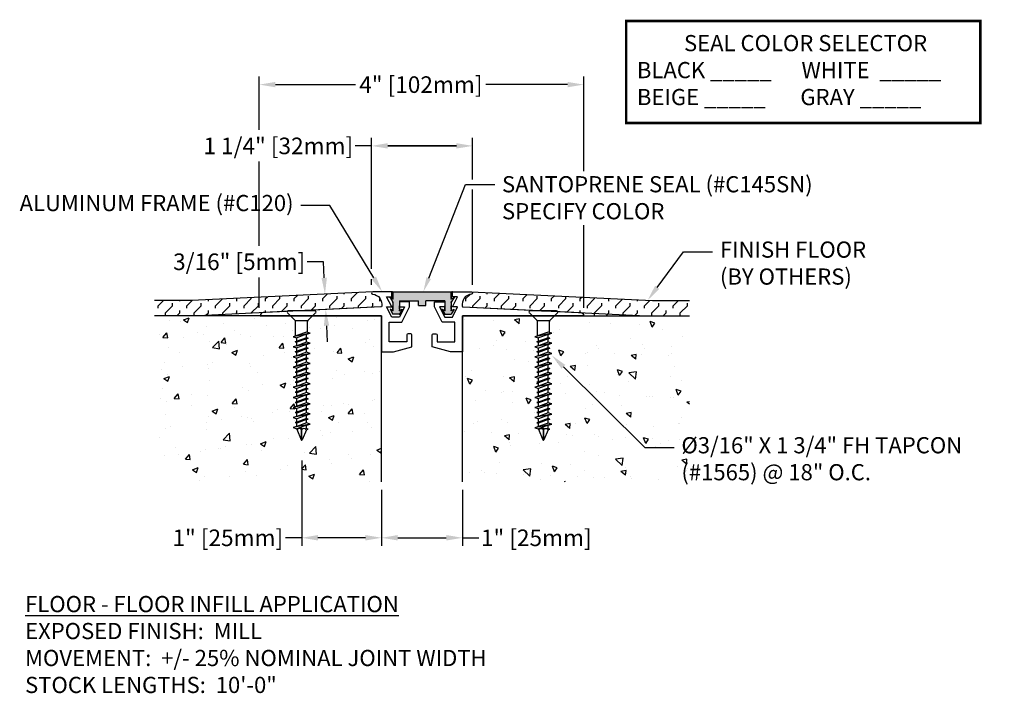
# Model space of a CAD drawing. Units: inches. Extents: x 116 to 128.2, y 7.8 to 16.1.
import ezdxf
from ezdxf import colors
from ezdxf.entities.mleader import LeaderData, LeaderLine
from ezdxf.math import Vec2, Vec3

# ---------------------------------------------------------------- set-up
doc = ezdxf.new("R2010")
doc.units = ezdxf.units.IN
doc.header["$MEASUREMENT"] = 0
for name, color, linetype in [('CARPET', 2, 'Continuous'), ('DIM', 6, 'Continuous'), ('DRAWING', 3, 'Continuous'), ('FRAME C121', 4, 'Continuous'), ('Hatch', 8, 'Continuous'), ('JOINT', 2, 'Continuous'), ('R-DETL-FAST', 3, 'Continuous'), ('SINGLE', 4, 'Continuous'), ('VINYL', 1, 'Continuous')]:
    doc.layers.add(name, color=color, linetype=linetype)
doc.styles.add('ARIAL', font='arial.ttf', dxfattribs={"height": 0.1})
doc.styles.get("Standard").update_dxf_attribs({"font": 'arial.ttf'})
doc.styles.add('TITLE', font='romans.shx', dxfattribs={"height": 0.09375})
doc.dimstyles.new('AA', dxfattribs={"dimtxt": 0.205, "dimasz": 0.2, "dimexe": 0.1, "dimexo": 0.1, "dimgap": 0.09, "dimtad": 0, "dimtih": 1, "dimtoh": 1, "dimdec": 4, "dimzin": 0, "dimdsep": 46, "dimlunit": 4, "dimtxsty": 'Standard', "dimcen": 0.09, "dimclrd": 256, "dimclre": 256, "dimclrt": 256, "dimadec": 0, "dimazin": 0, "dimtfac": 1, "dimtdec": 4, "dimtofl": 0, "dimtmove": 0, "dimatfit": 3, "dimfxl": 1, "dimfrac": 2, "dimtolj": 1, "dimtzin": 0, "dimlwd": -1, "dimarcsym": 0})
pattern_1 = [(45, (31.12841, -30.52595), (-0.08838835, 0.08838835), [0.125, -0.125]), (90, (31.2168, -30.43757), (-0.08838835, 0.08838835), [0.03125, -0.1142767, 0.03125, -0.1767767])]

# ---------------------------------------------------------------- blocks, each defined once
blk = doc.blocks.new('*D36')
at = {"layer": 'DEFPOINTS', "color": 0, "transparency": 16777216}
for p in [(120.509, 10.43), (121.509, 10.43), (120.509, 9.738)]:
    blk.add_point(p, dxfattribs=at)
at = {"layer": 'DIM', "lineweight": -2, "transparency": 16777216}
for p, q in [((120.509, 10.33), (120.509, 9.638)), ((121.509, 10.33), (121.509, 9.638))]:
    blk.add_line(p, q, dxfattribs=at)
at = {"layer": 'DIM', "linetype": 'Continuous', "transparency": 16777216}
for p, q in [((120.709, 9.738), (121.309, 9.738)), ((121.509, 9.738), (121.709, 9.738))]:
    blk.add_line(p, q, dxfattribs=at)
at = {"layer": 'DIM', "transparency": 16777216}
for points in [[(120.709, 9.772), (120.709, 9.705), (120.509, 9.738)], [(121.309, 9.772), (121.309, 9.705), (121.509, 9.738)]]:
    blk.add_solid(points, dxfattribs=at)
at = {"layer": 'DIM', "transparency": 16777216, "insert": (122.421, 9.738), "char_height": 0.205, "attachment_point": 5}
blk.add_mtext('\\A1;1" [25mm]', dxfattribs=at)
blk = doc.blocks.new('*D38')
at = {"layer": 'DEFPOINTS', "color": 0}
for p in [(123.007, 15.343), (118.996, 12.484), (123.007, 12.484)]:
    blk.add_point(p, dxfattribs=at)
at = {"layer": 'DIM', "lineweight": -2}
for p, q in [((118.996, 14.782), (118.996, 15.443)), ((123.007, 14.273), (123.007, 15.443)), ((118.996, 13.349), (118.996, 14.392)), ((123.007, 12.584), (123.007, 13.605)), ((118.996, 12.584), (118.996, 12.959))]:
    blk.add_line(p, q, dxfattribs=at)
at = {"layer": 'DIM', "linetype": 'Continuous'}
for p, q in [((119.196, 15.343), (120.188, 15.343)), ((122.807, 15.343), (121.799, 15.343))]:
    blk.add_line(p, q, dxfattribs=at)
at = {"layer": 'DIM'}
for points in [[(119.196, 15.376), (119.196, 15.31), (118.996, 15.343)], [(122.807, 15.31), (122.807, 15.376), (123.007, 15.343)]]:
    blk.add_solid(points, dxfattribs=at)
at = {"layer": 'DIM', "insert": (120.994, 15.343), "char_height": 0.205, "attachment_point": 5}
blk.add_mtext('\\A1;4" [102mm]', dxfattribs=at)
blk = doc.blocks.new('*D37')
at = {"layer": 'DEFPOINTS', "color": 0, "transparency": 16777216}
for p in [(119.521, 10.796), (120.509, 9.738), (120.509, 9.738)]:
    blk.add_point(p, dxfattribs=at)
at = {"layer": 'DIM', "lineweight": -2, "transparency": 16777216}
blk.add_line((119.521, 10.696), (119.521, 9.638), dxfattribs=at)
at = {"layer": 'DIM', "linetype": 'Continuous', "transparency": 16777216}
for p, q in [((119.521, 9.738), (119.321, 9.738)), ((120.309, 9.738), (119.721, 9.738))]:
    blk.add_line(p, q, dxfattribs=at)
at = {"layer": 'DIM', "transparency": 16777216}
for points in [[(119.721, 9.772), (119.721, 9.705), (119.521, 9.738)], [(120.309, 9.772), (120.309, 9.705), (120.509, 9.738)]]:
    blk.add_solid(points, dxfattribs=at)
at = {"layer": 'DIM', "transparency": 16777216, "insert": (118.608, 9.738), "char_height": 0.205, "attachment_point": 5}
blk.add_mtext('\\A1;1" [25mm]', dxfattribs=at)
blk = doc.blocks.new('C145sTech')
at = {"layer": 'SINGLE'}
for p, q in [((1.113, 0), (0, 0)), ((0, 0), (0.015, -0.015)), ((1.113, 0), (1.098, -0.015)), ((-0.037, -0.106), (0.015, -0.196)), ((0.015, -0.134), (-0.037, -0.106)), ((0.015, -0.015), (0.015, -0.134)), ((0.015, -0.11), (0.015, -0.024)), ((0.136, -0.167), (0.488, -0.167)), ((0.136, -0.167), (0.136, -0.35)), ((0.488, -0.257), (0.488, -0.167)), ((0.976, -0.167), (0.623, -0.167)), ((0.623, -0.257), (0.623, -0.167)), ((0.977, -0.167), (0.977, -0.35)), ((1.098, -0.015), (1.098, -0.134)), ((1.098, -0.11), (1.098, -0.024)), ((1.149, -0.106), (1.098, -0.196)), ((1.098, -0.134), (1.149, -0.106)), ((0.015, -0.35), (-0.037, -0.323)), ((-0.037, -0.323), (0.015, -0.413)), ((0.015, -0.196), (0.015, -0.35)), ((0.015, -0.326), (0.015, -0.263)), ((0.136, -0.326), (0.136, -0.263)), ((0.136, -0.35), (0.188, -0.323)), ((0.188, -0.323), (0.136, -0.413)), ((0.623, -0.257), (0.488, -0.257)), ((0.925, -0.323), (0.977, -0.413)), ((0.977, -0.35), (0.925, -0.323)), ((0.977, -0.326), (0.977, -0.263)), ((1.098, -0.196), (1.098, -0.35)), ((1.098, -0.326), (1.098, -0.263)), ((1.149, -0.323), (1.098, -0.413)), ((1.098, -0.35), (1.149, -0.323)), ((0.136, -0.413), (0.015, -0.413)), ((0.977, -0.413), (1.098, -0.413))]:
    blk.add_line(p, q, dxfattribs=at)
for p in [(0, 0), (0, 0), (1.113, 0), (1.113, 0), (-0.037, -0.106), (-0.037, -0.106), (0.015, -0.015), (0.015, -0.134), (0.015, -0.134), (1.098, -0.015), (1.098, -0.134), (1.098, -0.134), (1.149, -0.106), (1.149, -0.106), (0.015, -0.196), (0.015, -0.196), (0.015, -0.196), (0.015, -0.287), (0.015, -0.35), (0.136, -0.35), (0.977, -0.35), (1.098, -0.196), (1.098, -0.196), (1.098, -0.196), (1.098, -0.287), (1.098, -0.35), (0.136, -0.413), (0.136, -0.413), (0.977, -0.413), (0.977, -0.413)]:
    blk.add_point(p, dxfattribs=at)
blk = doc.blocks.new('3-16 X 1 3-4 FH TAPCON')
at = {"layer": 'DRAWING'}
for p, q in [((0.163, 0), (-0.163, 0)), ((-0.078, -0.121), (-0.173, -0.026)), ((0.078, -0.121), (0.173, -0.026)), ((0.075, -0.125), (-0.075, -0.125)), ((-0.074, -0.312), (-0.074, -0.131)), ((0.074, -0.267), (0.074, -0.131)), ((0.105, -0.277), (-0.105, -0.321)), ((-0.061, -0.307), (-0.105, -0.321)), ((-0.105, -0.321), (-0.061, -0.335)), ((0.061, -0.333), (-0.081, -0.384)), ((0.081, -0.339), (-0.081, -0.384)), ((-0.081, -0.384), (0.061, -0.346)), ((0.061, -0.263), (-0.061, -0.307)), ((0.061, -0.291), (-0.061, -0.335)), ((-0.061, -0.378), (-0.061, -0.335)), ((0.061, -0.346), (-0.061, -0.39)), ((0.105, -0.277), (0.061, -0.263)), ((0.061, -0.291), (0.105, -0.277)), ((0.061, -0.333), (0.061, -0.291)), ((0.081, -0.339), (0.061, -0.333)), ((0.061, -0.346), (0.081, -0.339)), ((0.061, -0.388), (0.061, -0.346)), ((0.105, -0.402), (-0.105, -0.446)), ((-0.061, -0.432), (-0.105, -0.446)), ((-0.105, -0.446), (-0.061, -0.46)), ((-0.081, -0.384), (-0.061, -0.39)), ((0.061, -0.458), (-0.081, -0.509)), ((0.081, -0.464), (-0.081, -0.509)), ((-0.081, -0.509), (0.061, -0.471)), ((0.061, -0.388), (-0.061, -0.432)), ((-0.061, -0.432), (-0.061, -0.39)), ((0.061, -0.416), (-0.061, -0.46)), ((-0.061, -0.503), (-0.061, -0.46)), ((0.061, -0.471), (-0.061, -0.515)), ((0.105, -0.402), (0.061, -0.388)), ((0.061, -0.416), (0.105, -0.402)), ((0.061, -0.458), (0.061, -0.416)), ((0.081, -0.464), (0.061, -0.458)), ((0.061, -0.471), (0.081, -0.464)), ((0.061, -0.513), (0.061, -0.471)), ((0.105, -0.527), (-0.105, -0.571)), ((-0.061, -0.557), (-0.105, -0.571)), ((-0.105, -0.571), (-0.061, -0.585)), ((-0.081, -0.509), (-0.061, -0.515)), ((0.061, -0.583), (-0.081, -0.634)), ((0.081, -0.589), (-0.081, -0.634)), ((-0.081, -0.634), (0.061, -0.596)), ((0.061, -0.513), (-0.061, -0.557)), ((-0.061, -0.557), (-0.061, -0.515)), ((0.061, -0.541), (-0.061, -0.585)), ((-0.061, -0.628), (-0.061, -0.585)), ((0.061, -0.596), (-0.061, -0.64)), ((0.105, -0.527), (0.061, -0.513)), ((0.061, -0.541), (0.105, -0.527)), ((0.061, -0.583), (0.061, -0.541)), ((0.081, -0.589), (0.061, -0.583)), ((0.061, -0.596), (0.081, -0.589)), ((0.061, -0.638), (0.061, -0.596)), ((0.105, -0.652), (-0.105, -0.696)), ((-0.061, -0.682), (-0.105, -0.696)), ((-0.105, -0.696), (-0.061, -0.71)), ((-0.061, -0.628), (-0.081, -0.634)), ((-0.081, -0.634), (-0.061, -0.64)), ((0.081, -0.714), (-0.081, -0.759)), ((0.061, -0.638), (-0.061, -0.682)), ((-0.061, -0.682), (-0.061, -0.64)), ((0.061, -0.666), (-0.061, -0.71)), ((0.061, -0.708), (-0.061, -0.753)), ((-0.061, -0.753), (-0.061, -0.71)), ((0.061, -0.721), (-0.061, -0.765)), ((0.105, -0.652), (0.061, -0.638)), ((0.061, -0.666), (0.105, -0.652)), ((0.061, -0.708), (0.061, -0.666)), ((0.081, -0.714), (0.061, -0.708)), ((0.061, -0.721), (0.081, -0.714)), ((0.061, -0.763), (0.061, -0.721)), ((0.105, -0.777), (-0.105, -0.821)), ((-0.061, -0.807), (-0.105, -0.821)), ((-0.105, -0.821), (-0.061, -0.835)), ((-0.061, -0.753), (-0.081, -0.759)), ((-0.081, -0.759), (-0.061, -0.765)), ((0.081, -0.839), (-0.081, -0.884)), ((0.061, -0.763), (-0.061, -0.807)), ((-0.061, -0.807), (-0.061, -0.765)), ((0.061, -0.791), (-0.061, -0.835)), ((0.061, -0.833), (-0.061, -0.878)), ((-0.061, -0.878), (-0.061, -0.835)), ((0.061, -0.846), (-0.061, -0.89)), ((0.105, -0.777), (0.061, -0.763)), ((0.061, -0.791), (0.105, -0.777)), ((0.061, -0.833), (0.061, -0.791)), ((0.081, -0.839), (0.061, -0.833)), ((0.061, -0.846), (0.081, -0.839)), ((0.061, -0.888), (0.061, -0.846)), ((0.105, -0.902), (-0.105, -0.946)), ((-0.061, -0.932), (-0.105, -0.946)), ((-0.105, -0.946), (-0.061, -0.96)), ((-0.061, -0.878), (-0.081, -0.884)), ((-0.081, -0.884), (-0.061, -0.89)), ((0.081, -0.964), (-0.081, -1.009)), ((0.061, -0.888), (-0.061, -0.932)), ((-0.061, -0.932), (-0.061, -0.89)), ((0.061, -0.916), (-0.061, -0.96)), ((0.061, -0.958), (-0.061, -1.003)), ((-0.061, -1.003), (-0.061, -0.96)), ((0.061, -0.971), (-0.061, -1.015)), ((0.105, -0.902), (0.061, -0.888)), ((0.061, -0.916), (0.105, -0.902)), ((0.061, -0.958), (0.061, -0.916)), ((0.081, -0.964), (0.061, -0.958)), ((0.061, -0.971), (0.081, -0.964)), ((0.061, -1.013), (0.061, -0.971)), ((0.105, -1.027), (-0.105, -1.071)), ((-0.061, -1.057), (-0.105, -1.071)), ((-0.105, -1.071), (-0.061, -1.085)), ((-0.061, -1.003), (-0.081, -1.009)), ((-0.081, -1.009), (-0.061, -1.015)), ((0.081, -1.089), (-0.081, -1.134)), ((0.061, -1.013), (-0.061, -1.057)), ((-0.061, -1.057), (-0.061, -1.015)), ((0.061, -1.041), (-0.061, -1.085)), ((0.061, -1.083), (-0.061, -1.128)), ((-0.061, -1.128), (-0.061, -1.085)), ((0.105, -1.027), (0.061, -1.013)), ((0.061, -1.041), (0.105, -1.027)), ((0.061, -1.083), (0.061, -1.041)), ((0.081, -1.089), (0.061, -1.083)), ((0.061, -1.096), (0.081, -1.089)), ((0.105, -1.152), (-0.105, -1.196)), ((-0.061, -1.182), (-0.105, -1.196)), ((-0.105, -1.196), (-0.061, -1.21)), ((-0.061, -1.128), (-0.081, -1.134)), ((-0.081, -1.134), (-0.061, -1.14)), ((0.081, -1.214), (-0.081, -1.259)), ((0.061, -1.096), (-0.061, -1.14)), ((0.061, -1.138), (-0.061, -1.182)), ((-0.061, -1.182), (-0.061, -1.14)), ((0.061, -1.166), (-0.061, -1.21)), ((0.061, -1.208), (-0.061, -1.253)), ((-0.061, -1.253), (-0.061, -1.21)), ((0.061, -1.138), (0.061, -1.096)), ((0.105, -1.152), (0.061, -1.138)), ((0.061, -1.166), (0.105, -1.152)), ((0.061, -1.208), (0.061, -1.166)), ((0.081, -1.214), (0.061, -1.208)), ((0.061, -1.221), (0.081, -1.214)), ((0.105, -1.277), (-0.105, -1.321)), ((-0.061, -1.307), (-0.105, -1.321)), ((-0.105, -1.321), (-0.061, -1.335)), ((-0.061, -1.253), (-0.081, -1.259)), ((-0.081, -1.259), (-0.061, -1.265)), ((0.061, -1.221), (-0.061, -1.265)), ((0.061, -1.263), (-0.061, -1.307)), ((-0.061, -1.307), (-0.061, -1.265)), ((0.061, -1.291), (-0.061, -1.335)), ((0.061, -1.333), (-0.061, -1.378)), ((-0.061, -1.378), (-0.061, -1.335)), ((0.061, -1.263), (0.061, -1.221)), ((0.105, -1.277), (0.061, -1.263)), ((0.061, -1.291), (0.105, -1.277)), ((0.061, -1.333), (0.061, -1.291)), ((0.081, -1.339), (0.061, -1.333)), ((0.105, -1.402), (-0.105, -1.446)), ((-0.061, -1.432), (-0.105, -1.446)), ((-0.105, -1.446), (-0.061, -1.46)), ((0.081, -1.339), (-0.081, -1.384)), ((-0.061, -1.378), (-0.081, -1.384)), ((-0.081, -1.384), (-0.061, -1.39)), ((0.061, -1.346), (-0.061, -1.39)), ((0.061, -1.388), (-0.061, -1.432)), ((-0.061, -1.432), (-0.061, -1.39)), ((0.061, -1.416), (-0.061, -1.46)), ((-0.061, -1.464), (-0.061, -1.46)), ((0.061, -1.346), (0.081, -1.339)), ((0.061, -1.388), (0.061, -1.346)), ((0.105, -1.402), (0.061, -1.388)), ((0.061, -1.416), (0.105, -1.402)), ((0.061, -1.458), (0.061, -1.416)), ((0.081, -1.464), (0.061, -1.458)), ((-0.061, -1.464), (-0.006, -1.597)), ((0, -1.472), (0, -1.6)), ((0.058, -1.472), (0.006, -1.597)), ((0.058, -1.472), (0.081, -1.464))]:
    blk.add_line(p, q, dxfattribs=at)
for centre, radius, start, end in [((-0.163, -0.015), 0.015, 90, 225), ((-0.089, -0.131), 0.015, 0, 45), ((0.089, -0.131), 0.015, 135, 180), ((0.163, -0.015), 0.015, 315, 90), ((-0.029, -1.495), 0.0372, 39.1976, 140.8024), ((0.029, -1.495), 0.0372, 39.1976, 140.8024), ((0, -1.594), 0.00648, 209.1864, 330.8136)]:
    blk.add_arc(centre, radius, start, end, dxfattribs=at)
at = {"layer": 'R-DETL-FAST'}
blk.add_line((0, -1.6), (0, -1.447), dxfattribs=at)
blk = doc.blocks.new('*D39')
at = {"layer": 'DEFPOINTS', "color": 0, "transparency": 16777216}
for p in [(119.809, 12.753), (119.809, 12.753), (119.818, 12.56)]:
    blk.add_point(p, dxfattribs=at)
at = {"layer": 'DIM', "linetype": 'Continuous', "transparency": 16777216}
for p, q in [((119.79, 13.152), (119.59, 13.152)), ((119.799, 12.952), (119.79, 13.152)), ((119.828, 12.361), (119.838, 12.161))]:
    blk.add_line(p, q, dxfattribs=at)
at = {"layer": 'DIM', "transparency": 16777216}
for points in [[(119.833, 12.954), (119.766, 12.951), (119.809, 12.753)], [(119.861, 12.362), (119.795, 12.359), (119.818, 12.56)]]:
    blk.add_solid(points, dxfattribs=at)
at = {"layer": 'DIM', "transparency": 16777216, "insert": (118.748, 13.152), "char_height": 0.205, "attachment_point": 5}
blk.add_mtext('\\A1;3/16" [5mm]', dxfattribs=at)
blk = doc.blocks.new('*D40')
at = {"layer": 'DEFPOINTS', "color": 0}
for p in [(121.633, 14.585), (120.384, 12.767), (121.633, 12.767)]:
    blk.add_point(p, dxfattribs=at)
at = {"layer": 'DIM', "lineweight": -2}
for p, q in [((120.384, 13.063), (120.384, 14.685)), ((121.633, 14.171), (121.633, 14.685)), ((121.633, 12.867), (121.633, 14.046)), ((120.384, 12.867), (120.384, 12.938))]:
    blk.add_line(p, q, dxfattribs=at)
at = {"layer": 'DIM', "linetype": 'Continuous'}
for p, q in [((120.384, 14.585), (120.183, 14.585)), ((120.584, 14.585), (121.433, 14.585)), ((121.433, 14.585), (120.584, 14.585))]:
    blk.add_line(p, q, dxfattribs=at)
at = {"layer": 'DIM'}
for points in [[(120.584, 14.619), (120.584, 14.552), (120.384, 14.585)], [(121.433, 14.552), (121.433, 14.619), (121.633, 14.585)]]:
    blk.add_solid(points, dxfattribs=at)
at = {"layer": 'DIM', "insert": (119.232, 14.585), "char_height": 0.205, "attachment_point": 5}
blk.add_mtext('\\A1;1 1/4" [32mm]', dxfattribs=at)

msp = doc.modelspace()

# ---------------------------------------------------------------- hatches: boundary and pattern name
at = {"layer": 'Hatch'}
h = msp.add_hatch(dxfattribs=at)
h.set_pattern_fill('FLEX', color=256, scale=0.5, angle=45, style=0)
h.set_pattern_definition(pattern_1)
h.paths.add_polyline_path([(120.39754, 12.75113, -0.91813832), (120.39719, 12.78101), (118.16032, 12.6726), (117.70262, 12.6726), (117.70262, 12.48367), (118.21391, 12.48367), (119.34432, 12.53784, -0.2862371), (119.35779, 12.54624), (119.51958, 12.54624), (120.50117, 12.59328, 0.34501669), (120.5105, 12.60134, 0.4466477)])
h = msp.add_hatch(dxfattribs=at)
h.set_pattern_fill('AR-CONC', color=256, scale=0.1, style=0)
h.set_pattern_definition([(50, (31.1284, -30.52595), (0.7172602, -0.062752), [0.075, -0.825]), (355, (31.1284, -30.52595), (-0.1387513, 0.752192), [0.06, -0.66]), (100.4514, (31.1882, -30.5312), (0.5785094, 0.6894395), [0.06374, -0.701142]), (46.1842, (31.1284, -30.32595), (1.067241, -0.165519), [0.1125, -1.2375]), (96.6356, (31.2173, -30.3397), (0.934663, 0.974118), [0.09561, -1.051713]), (351.1842, (31.1284, -30.326), (0.934662, 0.974119), [0.09, -0.99]), (21, (31.2284, -30.37595), (0.596907, -0.402619), [0.075, -0.825]), (326, (31.2284, -30.37595), (0.2433153, 0.72515), [0.06, -0.66]), (71.4514, (31.27815, -30.4095), (0.8402226, 0.3225305), [0.06374, -0.701142]), (37.5, (31.1284, -30.52595), (0.01215986, 0.33289385), [0, -0.652, 0, -0.67, 0, -0.6625]), (7.5, (31.1284, -30.52595), (0.2630695, 0.3944117), [0, -0.382, 0, -0.637, 0, -0.2525]), (327.5, (30.9054, -30.52595), (0.53382244, -0.0225549), [0, -0.25, 0, -0.78, 0, -1.035]), (317.5, (30.8054, -30.52595), (0.5831862, 0.100105), [0, -0.325, 0, -0.518, 0, -0.735])])
h.paths.add_polyline_path([(119.45957, 11.38156), (119.43957, 11.38787), (119.45957, 11.39417), (119.45957, 11.43649), (119.41557, 11.45037), (119.45957, 11.46424), (119.45957, 11.50656), (119.43957, 11.51287), (119.45957, 11.51917), (119.45957, 11.56149), (119.41557, 11.57537), (119.45957, 11.58924), (119.45957, 11.63156), (119.43957, 11.63787), (119.45957, 11.64417), (119.45957, 11.68649), (119.41557, 11.70037), (119.45957, 11.71424), (119.45957, 11.75656), (119.43957, 11.76287), (119.45957, 11.76917), (119.45957, 11.81149), (119.41557, 11.82537), (119.45957, 11.83924), (119.45957, 11.88156), (119.43957, 11.88787), (119.45957, 11.89417), (119.45957, 11.93649), (119.41557, 11.95037), (119.45957, 11.96424), (119.45957, 12.00656), (119.43957, 12.01287), (119.45957, 12.01917), (119.45957, 12.06149), (119.41557, 12.07537), (119.45957, 12.08924), (119.45957, 12.13156), (119.43957, 12.13787), (119.45957, 12.14417), (119.45957, 12.18649), (119.41557, 12.20037), (119.44657, 12.21014), (119.44657, 12.41503, 0.19891237), (119.44218, 12.42563), (119.38415, 12.48367), (117.70262, 12.48367), (117.70262, 10.4298), (120.50857, 10.4298), (120.50857, 12.48367), (119.657, 12.48367), (119.59897, 12.42563, 0.19891237), (119.59457, 12.41503), (119.59457, 12.25478), (119.62557, 12.245), (119.58157, 12.23113), (119.58157, 12.18881), (119.60157, 12.1825), (119.58157, 12.1762), (119.58157, 12.13388), (119.62557, 12.12), (119.58157, 12.10613), (119.58157, 12.06381), (119.60157, 12.0575), (119.58157, 12.0512), (119.58157, 12.00888), (119.62557, 11.995), (119.58157, 11.98113), (119.58157, 11.93881), (119.60157, 11.9325), (119.58157, 11.9262), (119.58157, 11.88388), (119.62557, 11.87), (119.58157, 11.85613), (119.58157, 11.81381), (119.60157, 11.8075), (119.58157, 11.8012), (119.58157, 11.75888), (119.62557, 11.745), (119.58157, 11.73113), (119.58157, 11.68881), (119.60157, 11.6825), (119.58157, 11.6762), (119.58157, 11.63388), (119.62557, 11.62), (119.58157, 11.60613), (119.58157, 11.56381), (119.60157, 11.5575), (119.58157, 11.5512), (119.58157, 11.50888), (119.62557, 11.495), (119.58157, 11.48113), (119.58157, 11.43881), (119.60157, 11.4325), (119.58157, 11.4262), (119.58157, 11.38388), (119.62557, 11.37), (119.58157, 11.35613), (119.58157, 11.31381), (119.60157, 11.3075), (119.58157, 11.3012), (119.58157, 11.25888), (119.62557, 11.245), (119.58157, 11.23113), (119.58157, 11.18881), (119.60157, 11.1825), (119.58157, 11.1762), (119.58157, 11.13388), (119.62557, 11.12), (119.58157, 11.10613), (119.58157, 11.06381), (119.60157, 11.0575), (119.58157, 11.0512), (119.58157, 11.00888), (119.62557, 10.995), (119.58157, 10.98113), (119.58157, 10.93881), (119.60157, 10.9325), (119.57826, 10.92515), (119.52681, 10.80096, -0.66817864), (119.51491, 10.79956), (119.45799, 10.93699), (119.41557, 10.95037), (119.45957, 10.96424), (119.45957, 11.00656), (119.43957, 11.01287), (119.45957, 11.01917), (119.45957, 11.06149), (119.41557, 11.07537), (119.45957, 11.08924), (119.45957, 11.13156), (119.43957, 11.13787), (119.45957, 11.14417), (119.45957, 11.18649), (119.41557, 11.20037), (119.45957, 11.21424), (119.45957, 11.25656), (119.43957, 11.26287), (119.45957, 11.26917), (119.45957, 11.31149), (119.41557, 11.32537), (119.45957, 11.33924)])
h = msp.add_hatch(dxfattribs=at)
h.set_pattern_fill('AR-CONC', color=256, scale=0.1, angle=90, style=0)
h.set_pattern_definition([(140, (31.1284, -30.52595), (0.062752, 0.7172602), [0.075, -0.825]), (85, (31.1284, -30.52595), (-0.752192, -0.1387513), [0.06, -0.66]), (190.4514, (31.13364, -30.4662), (-0.6894395, 0.5785094), [0.06374, -0.701142]), (136.1842, (30.9284, -30.52595), (0.165519, 1.067241), [0.1125, -1.2375]), (186.6356, (30.9422, -30.437), (-0.974118, 0.934663), [0.09561, -1.051713]), (81.1842, (30.9284, -30.526), (-0.974119, 0.934662), [0.09, -0.99]), (111, (30.9784, -30.42595), (0.402619, 0.596907), [0.075, -0.825]), (56, (30.9784, -30.42595), (-0.72515, 0.2433153), [0.06, -0.66]), (161.4514, (31.01196, -30.3762), (-0.3225305, 0.8402226), [0.06374, -0.701142]), (127.5, (31.1284, -30.52595), (-0.33289385, 0.01215986), [0, -0.652, 0, -0.67, 0, -0.6625]), (97.5, (31.1284, -30.52595), (-0.3944117, 0.2630695), [0, -0.382, 0, -0.637, 0, -0.2525]), (57.5, (31.1284, -30.74895), (0.0225549, 0.53382244), [0, -0.25, 0, -0.78, 0, -1.035]), (47.5, (31.1284, -30.84895), (-0.100105, 0.5831862), [0, -0.325, 0, -0.518, 0, -0.735])])
h.paths.add_polyline_path([(122.44758, 11.63073), (122.42758, 11.63704), (122.44758, 11.64334), (122.44758, 11.68567), (122.40358, 11.69954), (122.44758, 11.71341), (122.44758, 11.75573), (122.42758, 11.76204), (122.44758, 11.76834), (122.44758, 11.81067), (122.40358, 11.82454), (122.44758, 11.83841), (122.44758, 11.88073), (122.42758, 11.88704), (122.44758, 11.89334), (122.44758, 11.93567), (122.40358, 11.94954), (122.44758, 11.96341), (122.44758, 12.00573), (122.42758, 12.01204), (122.44758, 12.01834), (122.44758, 12.06067), (122.40358, 12.07454), (122.44758, 12.08841), (122.44758, 12.13073), (122.42758, 12.13704), (122.44758, 12.14334), (122.44758, 12.18567), (122.40358, 12.19954), (122.43458, 12.20931), (122.43458, 12.4142, 0.19891237), (122.43019, 12.42481), (122.37133, 12.48367), (121.50857, 12.48367), (121.50857, 11.30738), (121.96843, 10.4298), (124.31451, 10.4298), (124.31451, 12.48367), (122.64584, 12.48367), (122.58698, 12.42481, 0.19891237), (122.58258, 12.4142), (122.58258, 12.25395), (122.61358, 12.24418), (122.56958, 12.2303), (122.56958, 12.18798), (122.58958, 12.18168), (122.56958, 12.17537), (122.56958, 12.13305), (122.61358, 12.11918), (122.56958, 12.1053), (122.56958, 12.06298), (122.58958, 12.05668), (122.56958, 12.05037), (122.56958, 12.00805), (122.61358, 11.99418), (122.56958, 11.9803), (122.56958, 11.93798), (122.58958, 11.93168), (122.56958, 11.92537), (122.56958, 11.88305), (122.61358, 11.86918), (122.56958, 11.8553), (122.56958, 11.81298), (122.58958, 11.80668), (122.56958, 11.80037), (122.56958, 11.75805), (122.61358, 11.74418), (122.56958, 11.7303), (122.56958, 11.68798), (122.58958, 11.68168), (122.56958, 11.67537), (122.56958, 11.63305), (122.61358, 11.61918), (122.56958, 11.6053), (122.56958, 11.56298), (122.58958, 11.55668), (122.56958, 11.55037), (122.56958, 11.50805), (122.61358, 11.49418), (122.56958, 11.4803), (122.56958, 11.43798), (122.58958, 11.43168), (122.56958, 11.42537), (122.56958, 11.38305), (122.61358, 11.36918), (122.56958, 11.3553), (122.56958, 11.31298), (122.58958, 11.30668), (122.56958, 11.30037), (122.56958, 11.25805), (122.61358, 11.24418), (122.56958, 11.2303), (122.56958, 11.18798), (122.58958, 11.18168), (122.56958, 11.17537), (122.56958, 11.13305), (122.61358, 11.11918), (122.56958, 11.1053), (122.56958, 11.06298), (122.58958, 11.05668), (122.56958, 11.05037), (122.56958, 11.00805), (122.61358, 10.99418), (122.56958, 10.9803), (122.56958, 10.93798), (122.58958, 10.93168), (122.56626, 10.92432), (122.51482, 10.80013, -0.66817864), (122.50292, 10.79873), (122.446, 10.93617), (122.40358, 10.94954), (122.44758, 10.96341), (122.44758, 11.00573), (122.42758, 11.01204), (122.44758, 11.01834), (122.44758, 11.06067), (122.40358, 11.07454), (122.44758, 11.08841), (122.44758, 11.13073), (122.42758, 11.13704), (122.44758, 11.14334), (122.44758, 11.18567), (122.40358, 11.19954), (122.44758, 11.21341), (122.44758, 11.25573), (122.42758, 11.26204), (122.44758, 11.26834), (122.44758, 11.31067), (122.40358, 11.32454), (122.44758, 11.33841), (122.44758, 11.38073), (122.42758, 11.38704), (122.44758, 11.39334), (122.44758, 11.43567), (122.40358, 11.44954), (122.44758, 11.46341), (122.44758, 11.50573), (122.42758, 11.51204), (122.44758, 11.51834), (122.44758, 11.56067), (122.40358, 11.57454), (122.44758, 11.58841)])
h.paths.add_polyline_path([(121.50857, 11.30738), (121.50857, 10.4298), (121.96843, 10.4298)], flags=17)

# ---------------------------------------------------------------- linework, layer by layer
msp.add_line((122.48358, 12.54541), (122.53358, 12.54541))
at = {"layer": 'CARPET'}
for p, q in [((120.50117, 12.59328), (118.23951, 12.48367)), ((121.51847, 12.59328), (123.78012, 12.48367))]:
    msp.add_line(p, q, dxfattribs=at)
at = {"layer": 'DEFPOINTS', "color": 0, "linetype": 'ByBlock'}
for p in [(118.99629, 12.48367), (120.50857, 11.85867)]:
    msp.add_point(p, dxfattribs=at)
at = {"layer": 'DIM', "const_width": 0.03125}
msp.add_lwpolyline([(123.53221, 16.13042), (127.91013, 16.13042), (127.91013, 14.86864), (123.53221, 14.86864)], close=True, dxfattribs=at)
at = {"layer": 'JOINT'}
for points in [[(120.50857, 10.4298), (120.50857, 12.48367), (117.70262, 12.48367)], [(121.50857, 10.4298), (121.50857, 12.48367), (124.31451, 12.48367)]]:
    msp.add_lwpolyline(points, dxfattribs=at)

# ---------------------------------------------------------------- block references
at = {"layer": 'R-DETL-FAST'}
for p in [(119.52057, 12.54624), (122.50858, 12.54541)]:
    msp.add_blockref('3-16 X 1 3-4 FH TAPCON', p, dxfattribs=at)

# ---------------------------------------------------------------- texts
at = {"layer": 'DIM', "char_height": 0.2, "attachment_point": 1}
for s, insert, width, style in [('\\pxqc;SEAL COLOR SELECTOR\\P\\pql;BLACK _____      WHITE  _____\\PBEIGE _____       GRAY _____', (123.66484, 15.95606), 4.1691972, 'ARIAL'), ('{\\fArial|b1|i1|c0|p34;\\LFLOOR - FLOOR INFILL APPLICATION\\P\\fArial|b0|i0|c0|p34;\\lEXPOSED FINISH:  MILL\\PMOVEMENT:  +/- 25% NOMINAL JOINT WIDTH\\PSTOCK LENGTHS:  10\'-0" }', (116.10192, 9.01836), 7.9509428, 'TITLE')]:
    msp.add_mtext(s, dxfattribs=dict(at, insert=insert, width=width, style=style))

# ---------------------------------------------------------------- dimensions: what is measured, and where the dimension line sits
at = {"layer": 'DIM'}
for p1, p2, picture, middle in [((119.5209, 10.79595), (120.50857, 9.73848), '*D37', (118.60814, 9.73848)), ((121.50857, 10.4298), (120.50857, 10.4298), '*D36', (122.42133, 9.73848))]:
    dim = msp.add_linear_dim(base=(120.50857, 9.73848), p1=p1, p2=p2, dimstyle='AA', dxfattribs=at)
    dim.commit()
    dim.dimension.update_dxf_attribs({"geometry": picture, "text_midpoint": middle, "dimtype": 160})

# ---------------------------------------------------------------- leaders
ml = msp.add_multileader_mtext('Standard', dxfattribs=at)
ml.set_content('{SANTOPRENE SEAL (#C145SN)\\PSPECIFY COLOR}')
ml.set_leader_properties()
ml.build(insert=Vec2(0, 0))
ml.multileader.update_dxf_attribs({"dogleg_length": 0.36, "arrow_head_size": 0.18})
ctx = ml.context
ctx.base_point, ctx.char_height, ctx.arrow_head_size, ctx.landing_gap_size, ctx.plane_origin = Vec3(121.9073, 14.10899), 0.2, 0.18, 0.09, Vec3(120.16989, 15.94482)
notes = []
notes.append((ctx, [(0, (1, 1, 0), (121.5473, 14.10899), (1, 0), 0.36, [(0, [(121.02502, 12.78108)], 0, [])])]))
ctx.mtext.insert, ctx.mtext.width, ctx.mtext.flow_direction = Vec3(121.9973, 14.21069), 4.6117861, 5
ctx.mtext.has_bg_fill, ctx.mtext.bg_color, ctx.mtext.bg_scale_factor, ctx.mtext.bg_transparency, ctx.mtext.use_window_bg_color = 1, -1027028792, 1.5, 0, 1
ml = msp.add_multileader_mtext('Standard', dxfattribs=at)
ml.set_content('{Ø3/16" X 1 3/4" FH TAPCON (#1565) @ 18" O.C.}', style='ARIAL')
ml.set_leader_properties()
ml.build(insert=Vec2(0, 0))
ml.multileader.update_dxf_attribs({"dogleg_length": 0.36, "arrow_head_size": 0.2})
ctx = ml.context
ctx.base_point, ctx.char_height, ctx.arrow_head_size, ctx.landing_gap_size, ctx.plane_origin = Vec3(124.12474, 10.85321), 0.2, 0.2, 0.09, Vec3(122.61358, 11.99418)
notes.append((ctx, [(0, (1, 1, 0), (123.76474, 10.85321), (1, 0), 0.36, [(0, [(122.61358, 11.99418)], 0, [])])]))
ctx.mtext.insert, ctx.mtext.width, ctx.mtext.flow_direction = Vec3(124.21474, 10.98261), 3.9914386, 5
for ctx, leaders in notes:
    for number, flags, end, landing, length, lines in leaders:
        leader = LeaderData()
        leader.index, (leader.has_last_leader_line, leader.has_dogleg_vector, leader.attachment_direction) = number, flags
        leader.last_leader_point, leader.dogleg_vector, leader.dogleg_length = Vec3(end), Vec3(landing), length
        for number, points, colour, breaks in lines:
            line = LeaderLine()
            line.index, line.vertices, line.color, line.breaks = number, Vec3.list(points), colors.encode_raw_color(colour), breaks
            leader.lines.append(line)
        ctx.leaders.append(leader)

# ---------------------------------------------------------------- next in the draw order: hatches: boundary and pattern name
at = {"layer": 'Hatch'}
msp.add_hatch(color=256, dxfattribs=at).paths.add_polyline_path([(121.3701, 12.77108), (121.3801, 12.78108), (120.63976, 12.78108), (120.63976, 12.77959), (120.64828, 12.77108), (120.64828, 12.69198), (120.61378, 12.71048), (120.64828, 12.65048), (120.64828, 12.54757), (120.61378, 12.56607), (120.64828, 12.50607), (120.72898, 12.50607), (120.76348, 12.56607), (120.72898, 12.54757), (120.72898, 12.67008), (120.96482, 12.67008), (120.96482, 12.61008), (121.05482, 12.61008), (121.05482, 12.67008), (121.2894, 12.67008), (121.2894, 12.54757), (121.2549, 12.56607), (121.2894, 12.50607), (121.3701, 12.50607), (121.4046, 12.56607), (121.3701, 12.54757), (121.3701, 12.65048), (121.4046, 12.71048), (121.3701, 12.69198)])
h = msp.add_hatch(dxfattribs=at)
h.set_pattern_fill('FLEX', color=256, scale=0.5, angle=45, style=0)
h.set_pattern_definition(pattern_1)
h.paths.add_polyline_path([(121.61582, 12.75034, 0.91863724), (121.61615, 12.77997), (123.85682, 12.6726), (124.31451, 12.6726), (124.31451, 12.4851), (123.0143, 12.4851, 0.40802677), (122.97548, 12.52474), (122.67018, 12.53916, 0.34142846), (122.6605, 12.54664), (122.51177, 12.54664), (121.51305, 12.5938, -0.34501788), (121.5038, 12.60179, -0.44664643)])

# ---------------------------------------------------------------- next in the draw order: linework, layer by layer
at = {"layer": 'CARPET'}
msp.add_lwpolyline([(121.61473, 12.78004), (123.85682, 12.6726), (124.31451, 12.6726)], dxfattribs=at)
at = {"layer": 'FRAME C121'}
msp.add_lwpolyline([(121.38361, 12.46867), (121.44609, 12.59363), (121.38361, 12.59363), (121.44609, 12.7186), (121.38361, 12.7186), (121.38361, 12.78108), (121.61849, 12.78108, -0.95453132), (121.61988, 12.75115, 0.44733629), (121.50664, 12.60134, 0.34501669), (121.51597, 12.59328), (122.97104, 12.52355, -0.39293205), (123.0081, 12.48367), (121.50857, 12.48367), (121.50857, 12.03831), (121.35935, 12.03831), (121.13334, 12.09886), (121.13334, 12.24654, -0.41421356), (121.14834, 12.26153), (121.18083, 12.26153, -0.41421356), (121.19582, 12.24654), (121.19582, 12.16038), (121.41325, 12.16045), (121.41325, 12.40619), (121.25747, 12.40619), (121.16375, 12.59363), (121.16375, 12.65612), (121.28871, 12.65612), (121.28871, 12.59363), (121.22623, 12.59363), (121.28871, 12.46867), (121.38311, 12.46867)], format="xyb", close=True, dxfattribs=at)
at = {"layer": 'Hatch'}
msp.add_line((120.63353, 12.78108), (121.41651, 12.78108), dxfattribs=at)

# ---------------------------------------------------------------- next in the draw order: block references
at = {"layer": 'VINYL', "xscale": -0.6666659503392083, "yscale": 0.6666659503392083, "zscale": 0.6666659503392075}
msp.add_blockref('C145sTech', (121.3801, 12.78108), dxfattribs=at)

# ---------------------------------------------------------------- next in the draw order: dimensions: what is measured, and where the dimension line sits
at = {"layer": 'DIM'}
dim = msp.add_linear_dim(base=(123.00745, 15.34294), p1=(118.99627, 12.48367), p2=(123.00745, 12.48367), dimstyle='AA', dxfattribs=at)
dim.commit()
dim.dimension.update_dxf_attribs({"geometry": '*D38', "text_midpoint": (120.99363, 15.34294), "dimtype": 160})

# ---------------------------------------------------------------- next in the draw order: leaders
ml = msp.add_multileader_mtext('Standard', dxfattribs=at)
ml.set_content('FINISH FLOOR\\P(BY OTHERS)', color=256, style='ARIAL')
ml.set_leader_properties()
ml.build(insert=Vec2(0, 0))
ml.multileader.update_dxf_attribs({"dogleg_length": 0.36, "arrow_head_size": 0.2})
ctx = ml.context
ctx.base_point, ctx.char_height, ctx.arrow_head_size, ctx.landing_gap_size, ctx.plane_origin = Vec3(124.60115, 13.27293), 0.2, 0.2, 0.09, Vec3(128.61601, 12.02364)
notes = []
notes.append((ctx, [(1, (1, 1, 0), (124.24115, 13.27293), (1, 0), 0.36, [(0, [(123.79648, 12.67453)], 0, [])])]))
ctx.mtext.insert, ctx.mtext.flow_direction = Vec3(124.69115, 13.40233), 5
for ctx, leaders in notes:
    for number, flags, end, landing, length, lines in leaders:
        leader = LeaderData()
        leader.index, (leader.has_last_leader_line, leader.has_dogleg_vector, leader.attachment_direction) = number, flags
        leader.last_leader_point, leader.dogleg_vector, leader.dogleg_length = Vec3(end), Vec3(landing), length
        for number, points, colour, breaks in lines:
            line = LeaderLine()
            line.index, line.vertices, line.color, line.breaks = number, Vec3.list(points), colors.encode_raw_color(colour), breaks
            leader.lines.append(line)
        ctx.leaders.append(leader)

# ---------------------------------------------------------------- next in the draw order: leaders
ml = msp.add_multileader_mtext('Standard', dxfattribs=at)
ml.set_content('{ALUMINUM FRAME (#C120)}', style='ARIAL')
ml.set_leader_properties()
ml.build(insert=Vec2(0, 0))
ml.multileader.update_dxf_attribs({"dogleg_length": 0.36, "arrow_head_size": 0.2})
ctx = ml.context
ctx.base_point, ctx.char_height, ctx.arrow_head_size, ctx.landing_gap_size, ctx.plane_origin = Vec3(115.71087, 13.84894), 0.2, 0.2, 0.09, Vec3(119.95385, 12.56626)
ctx.text_align_type = 2
notes = []
notes.append((ctx, [(0, (1, 1, 0), (119.87067, 13.84894), (-1, 0), 0.36, [(0, [(120.51609, 12.78108)], 0, [])])]))
ctx.mtext.insert, ctx.mtext.alignment, ctx.mtext.flow_direction = Vec3(119.42067, 13.97834), 3, 5
ctx.mtext.has_bg_fill, ctx.mtext.bg_color, ctx.mtext.bg_scale_factor, ctx.mtext.bg_transparency, ctx.mtext.use_window_bg_color = 1, -1027028792, 1.5, 0, 1
for ctx, leaders in notes:
    for number, flags, end, landing, length, lines in leaders:
        leader = LeaderData()
        leader.index, (leader.has_last_leader_line, leader.has_dogleg_vector, leader.attachment_direction) = number, flags
        leader.last_leader_point, leader.dogleg_vector, leader.dogleg_length = Vec3(end), Vec3(landing), length
        for number, points, colour, breaks in lines:
            line = LeaderLine()
            line.index, line.vertices, line.color, line.breaks = number, Vec3.list(points), colors.encode_raw_color(colour), breaks
            leader.lines.append(line)
        ctx.leaders.append(leader)

# ---------------------------------------------------------------- next in the draw order: linework, layer by layer
at = {"layer": 'CARPET'}
msp.add_lwpolyline([(120.39864, 12.78108), (118.16032, 12.6726), (117.70262, 12.6726)], dxfattribs=at)
at = {"layer": 'FRAME C121'}
msp.add_lwpolyline([(120.63353, 12.46867), (120.57105, 12.59363), (120.63353, 12.59363), (120.57105, 12.7186), (120.63353, 12.7186), (120.63353, 12.78108), (120.39864, 12.78108, 0.95453132), (120.39725, 12.75115, -0.44733629), (120.5105, 12.60134, -0.34501669), (120.50117, 12.59328), (119.04609, 12.52355, 0.39293205), (119.00903, 12.48367), (120.50857, 12.48367), (120.50857, 12.03831), (120.65779, 12.03831), (120.88379, 12.09886), (120.88379, 12.24654, 0.41421356), (120.8688, 12.26153), (120.83631, 12.26153, 0.41421356), (120.82131, 12.24654), (120.82131, 12.16038), (120.60388, 12.16045), (120.60388, 12.40619), (120.75966, 12.40619), (120.85338, 12.59363), (120.85338, 12.65612), (120.72842, 12.65612), (120.72842, 12.59363), (120.7909, 12.59363), (120.72842, 12.46867), (120.63403, 12.46867)], format="xyb", close=True, dxfattribs=at)

# ---------------------------------------------------------------- next in the draw order: dimensions: what is measured, and where the dimension line sits
at = {"layer": 'DIM'}
dim = msp.add_linear_dim(base=(121.63347, 14.58538), p1=(120.38366, 12.76678), p2=(121.63347, 12.76678), dimstyle='AA', dxfattribs=at)
dim.commit()
dim.dimension.update_dxf_attribs({"geometry": '*D40', "text_midpoint": (119.23206, 14.58538), "dimtype": 160})
dim = msp.add_aligned_dim(p1=(119.81846, 12.56047), p2=(119.80915, 12.75251), distance=0, dimstyle='AA', dxfattribs=at)
dim.commit()
dim.dimension.update_dxf_attribs({"geometry": '*D39', "text_midpoint": (118.74803, 13.15204)})

doc.saveas('drawing.dxf')
